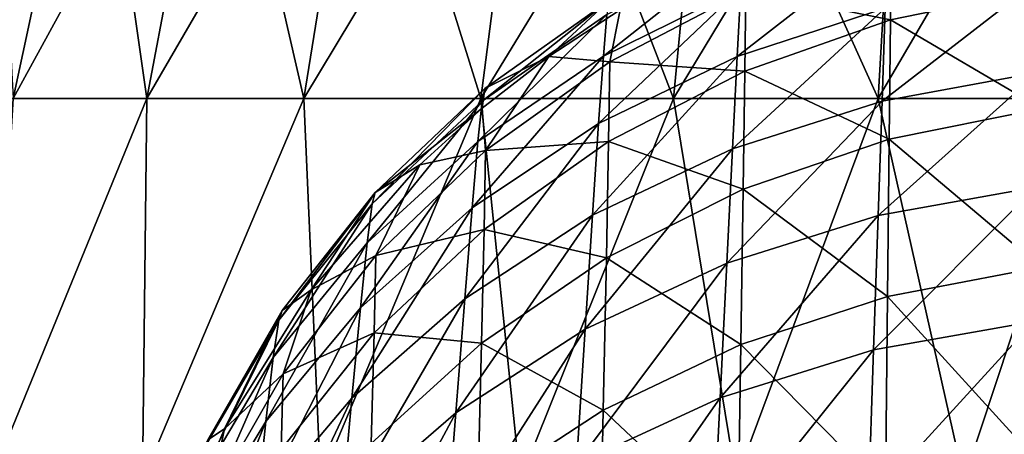
# Model space of a CAD drawing. Units: millimetres. Extents: x -31 to 31, y -4 to 173.
# Drawn here: x -18 to -3, y 111 to 117 of the extents above; entities that cross this region are included whole.
import ezdxf

# ---------------------------------------------------------------- set-up
doc = ezdxf.new("R2010")
doc.units = ezdxf.units.MM
doc.header["$LTSCALE"] = 65.185185
for name, color, linetype in [('11', 7, 'CONTINUOUS'), ('12', 7, 'CONTINUOUS'), ('32', 7, 'CONTINUOUS'), ('34', 7, 'CONTINUOUS')]:
    doc.layers.add(name, color=color, linetype=linetype)

msp = doc.modelspace()

# ---------------------------------------------------------------- linework, layer by layer
at = {"layer": '11', "color": 253, "linetype": 'Continuous', "true_color": 0xaaaaaa}
for points in [[(-4.737, 117.171, 66.199), (-6.985, 116.436, 66.234), (-4.699, 118.224, 71.313), (-4.737, 117.171, 66.199)], [(-4.699, 118.224, 71.313), (-6.985, 116.436, 66.234), (-6.929, 117.476, 71.348), (-4.699, 118.224, 71.313)], [(-6.929, 117.476, 71.348), (-9.017, 116.443, 71.402), (-6.888, 118.128, 76.631), (-6.929, 117.476, 71.348)], [(-6.888, 118.128, 76.631), (-9.017, 116.443, 71.402), (-8.964, 117.076, 76.674), (-6.888, 118.128, 76.631)], [(-2.417, 116.196, 61.27), (-4.785, 115.76, 61.282), (-2.393, 117.614, 66.182), (-2.417, 116.196, 61.27)], [(-2.393, 117.614, 66.182), (-4.785, 115.76, 61.282), (-4.737, 117.171, 66.199), (-2.393, 117.614, 66.182)], [(-6.985, 116.436, 66.234), (-9.09, 115.418, 66.289), (-6.929, 117.476, 71.348), (-6.985, 116.436, 66.234)], [(-6.929, 117.476, 71.348), (-9.09, 115.418, 66.289), (-9.017, 116.443, 71.402), (-6.929, 117.476, 71.348)], [(-8.964, 117.076, 76.674), (-10.858, 115.758, 76.732), (-8.931, 117.291, 82.078), (-8.964, 117.076, 76.674)], [(-8.931, 117.291, 82.078), (-10.858, 115.758, 76.732), (-10.818, 115.952, 82.106), (-8.931, 117.291, 82.078)], [(-8.931, 117.291, 82.078), (-10.818, 115.952, 82.106), (-9.845, 116.439, 87.713), (-8.931, 117.291, 82.078)], [(-8.765, 117.149, 87.73), (-8.931, 117.291, 82.078), (-9.845, 116.439, 87.713), (-8.765, 117.149, 87.73)], [(-4.785, 115.76, 61.282), (-7.056, 115.033, 61.311), (-4.737, 117.171, 66.199), (-4.785, 115.76, 61.282)], [(-4.737, 117.171, 66.199), (-7.056, 115.033, 61.311), (-6.985, 116.436, 66.234), (-4.737, 117.171, 66.199)], [(-9.017, 116.443, 71.402), (-10.923, 115.146, 71.475), (-8.964, 117.076, 76.674), (-9.017, 116.443, 71.402)], [(-8.964, 117.076, 76.674), (-10.923, 115.146, 71.475), (-10.858, 115.758, 76.732), (-8.964, 117.076, 76.674)], [(-9.09, 115.418, 66.289), (-11.011, 114.138, 66.366), (-9.017, 116.443, 71.402), (-9.09, 115.418, 66.289)], [(-9.017, 116.443, 71.402), (-11.011, 114.138, 66.366), (-10.923, 115.146, 71.475), (-9.017, 116.443, 71.402)], [(-9.845, 116.439, 87.713), (-10.818, 115.952, 82.106), (-10.86, 115.652, 87.695), (-9.845, 116.439, 87.713)], [(-7.056, 115.033, 61.311), (-9.182, 114.025, 61.359), (-6.985, 116.436, 66.234), (-7.056, 115.033, 61.311)], [(-6.985, 116.436, 66.234), (-9.182, 114.025, 61.359), (-9.09, 115.418, 66.289), (-6.985, 116.436, 66.234)], [(-2.447, 114.452, 56.574), (-4.844, 114.019, 56.579), (-2.417, 116.196, 61.27), (-2.447, 114.452, 56.574)], [(-2.417, 116.196, 61.27), (-4.844, 114.019, 56.579), (-4.785, 115.76, 61.282), (-2.417, 116.196, 61.27)], [(-10.858, 115.758, 76.732), (-12.531, 114.199, 76.803), (-10.818, 115.952, 82.106), (-10.858, 115.758, 76.732)], [(-10.818, 115.952, 82.106), (-12.531, 114.199, 76.803), (-12.485, 114.37, 82.14), (-10.818, 115.952, 82.106)], [(-10.818, 115.952, 82.106), (-12.485, 114.37, 82.14), (-10.86, 115.652, 87.695), (-10.818, 115.952, 82.106)], [(-10.923, 115.146, 71.475), (-12.605, 113.608, 71.567), (-10.858, 115.758, 76.732), (-10.923, 115.146, 71.475)], [(-10.858, 115.758, 76.732), (-12.605, 113.608, 71.567), (-12.531, 114.199, 76.803), (-10.858, 115.758, 76.732)], [(-4.844, 114.019, 56.579), (-7.142, 113.297, 56.597), (-4.785, 115.76, 61.282), (-4.844, 114.019, 56.579)], [(-4.785, 115.76, 61.282), (-7.142, 113.297, 56.597), (-7.056, 115.033, 61.311), (-4.785, 115.76, 61.282)], [(-10.86, 115.652, 87.695), (-12.485, 114.37, 82.14), (-11.803, 114.794, 87.674), (-10.86, 115.652, 87.695)], [(-9.182, 114.025, 61.359), (-11.123, 112.756, 61.43), (-9.09, 115.418, 66.289), (-9.182, 114.025, 61.359)], [(-9.09, 115.418, 66.289), (-11.123, 112.756, 61.43), (-11.011, 114.138, 66.366), (-9.09, 115.418, 66.289)], [(-11.011, 114.138, 66.366), (-12.707, 112.618, 66.464), (-10.923, 115.146, 71.475), (-11.011, 114.138, 66.366)], [(-10.923, 115.146, 71.475), (-12.707, 112.618, 66.464), (-12.605, 113.608, 71.567), (-10.923, 115.146, 71.475)], [(-7.142, 113.297, 56.597), (-9.295, 112.292, 56.634), (-7.056, 115.033, 61.311), (-7.142, 113.297, 56.597)], [(-7.056, 115.033, 61.311), (-9.295, 112.292, 56.634), (-9.182, 114.025, 61.359), (-7.056, 115.033, 61.311)], [(-11.803, 114.794, 87.674), (-12.485, 114.37, 82.14), (-13.456, 112.889, 87.629), (-11.803, 114.794, 87.674)], [(-2.482, 112.411, 52.106), (-4.913, 111.977, 52.103), (-2.447, 114.452, 56.574), (-2.482, 112.411, 52.106)], [(-2.447, 114.452, 56.574), (-4.913, 111.977, 52.103), (-4.844, 114.019, 56.579), (-2.447, 114.452, 56.574)], [(-12.531, 114.199, 76.803), (-13.948, 112.429, 76.887), (-12.485, 114.37, 82.14), (-12.531, 114.199, 76.803)], [(-12.485, 114.37, 82.14), (-13.948, 112.429, 76.887), (-13.897, 112.577, 82.18), (-12.485, 114.37, 82.14)], [(-12.485, 114.37, 82.14), (-13.897, 112.577, 82.18), (-13.456, 112.889, 87.629), (-12.485, 114.37, 82.14)], [(-12.605, 113.608, 71.567), (-14.031, 111.861, 71.677), (-12.531, 114.199, 76.803), (-12.605, 113.608, 71.567)], [(-12.531, 114.199, 76.803), (-14.031, 111.861, 71.677), (-13.948, 112.429, 76.887), (-12.531, 114.199, 76.803)], [(-11.123, 112.756, 61.43), (-12.836, 111.246, 61.524), (-11.011, 114.138, 66.366), (-11.123, 112.756, 61.43)], [(-11.011, 114.138, 66.366), (-12.836, 111.246, 61.524), (-12.707, 112.618, 66.464), (-11.011, 114.138, 66.366)], [(-9.295, 112.292, 56.634), (-11.259, 111.024, 56.692), (-9.182, 114.025, 61.359), (-9.295, 112.292, 56.634)], [(-9.182, 114.025, 61.359), (-11.259, 111.024, 56.692), (-11.123, 112.756, 61.43), (-9.182, 114.025, 61.359)], [(-4.913, 111.977, 52.103), (-7.244, 111.252, 52.109), (-4.844, 114.019, 56.579), (-4.913, 111.977, 52.103)], [(-4.844, 114.019, 56.579), (-7.244, 111.252, 52.109), (-7.142, 113.297, 56.597), (-4.844, 114.019, 56.579)], [(-12.707, 112.618, 66.464), (-14.144, 110.888, 66.583), (-12.605, 113.608, 71.567), (-12.707, 112.618, 66.464)], [(-12.605, 113.608, 71.567), (-14.144, 110.888, 66.583), (-14.031, 111.861, 71.677), (-12.605, 113.608, 71.567)], [(-7.244, 111.252, 52.109), (-9.427, 110.243, 52.131), (-7.142, 113.297, 56.597), (-7.244, 111.252, 52.109)], [(-7.142, 113.297, 56.597), (-9.427, 110.243, 52.131), (-9.295, 112.292, 56.634), (-7.142, 113.297, 56.597)], [(-13.456, 112.889, 87.629), (-13.897, 112.577, 82.18), (-14.771, 110.779, 87.578), (-13.456, 112.889, 87.629)], [(-12.836, 111.246, 61.524), (-14.288, 109.527, 61.64), (-12.707, 112.618, 66.464), (-12.836, 111.246, 61.524)], [(-12.707, 112.618, 66.464), (-14.288, 109.527, 61.64), (-14.144, 110.888, 66.583), (-12.707, 112.618, 66.464)], [(-11.259, 111.024, 56.692), (-12.994, 109.516, 56.773), (-11.123, 112.756, 61.43), (-11.259, 111.024, 56.692)], [(-11.123, 112.756, 61.43), (-12.994, 109.516, 56.773), (-12.836, 111.246, 61.524), (-11.123, 112.756, 61.43)], [(-13.948, 112.429, 76.887), (-15.083, 110.486, 76.982), (-13.897, 112.577, 82.18), (-13.948, 112.429, 76.887)], [(-13.897, 112.577, 82.18), (-15.083, 110.486, 76.982), (-15.027, 110.611, 82.225), (-13.897, 112.577, 82.18)], [(-13.897, 112.577, 82.18), (-15.027, 110.611, 82.225), (-14.771, 110.779, 87.578), (-13.897, 112.577, 82.18)], [(-14.031, 111.861, 71.677), (-15.172, 109.941, 71.801), (-13.948, 112.429, 76.887), (-14.031, 111.861, 71.677)], [(-13.948, 112.429, 76.887), (-15.172, 109.941, 71.801), (-15.083, 110.486, 76.982), (-13.948, 112.429, 76.887)], [(-2.522, 110.099, 47.877), (-4.992, 109.66, 47.865), (-2.482, 112.411, 52.106), (-2.522, 110.099, 47.877)], [(-2.482, 112.411, 52.106), (-4.992, 109.66, 47.865), (-4.913, 111.977, 52.103), (-2.482, 112.411, 52.106)], [(-9.427, 110.243, 52.131), (-11.42, 108.969, 52.172), (-9.295, 112.292, 56.634), (-9.427, 110.243, 52.131)], [(-9.295, 112.292, 56.634), (-11.42, 108.969, 52.172), (-11.259, 111.024, 56.692), (-9.295, 112.292, 56.634)], [(-4.992, 109.66, 47.865), (-7.361, 108.927, 47.859), (-4.913, 111.977, 52.103), (-4.992, 109.66, 47.865)], [(-4.913, 111.977, 52.103), (-7.361, 108.927, 47.859), (-7.244, 111.252, 52.109), (-4.913, 111.977, 52.103)], [(-14.144, 110.888, 66.583), (-15.295, 108.986, 66.72), (-14.031, 111.861, 71.677), (-14.144, 110.888, 66.583)], [(-14.031, 111.861, 71.677), (-15.295, 108.986, 66.72), (-15.172, 109.941, 71.801), (-14.031, 111.861, 71.677)], [(-12.994, 109.516, 56.773), (-14.463, 107.796, 56.875), (-12.836, 111.246, 61.524), (-12.994, 109.516, 56.773)], [(-12.836, 111.246, 61.524), (-14.463, 107.796, 56.875), (-14.288, 109.527, 61.64), (-12.836, 111.246, 61.524)], [(-7.361, 108.927, 47.859), (-9.58, 107.905, 47.865), (-7.244, 111.252, 52.109), (-7.361, 108.927, 47.859)], [(-7.244, 111.252, 52.109), (-9.58, 107.905, 47.865), (-9.427, 110.243, 52.131), (-7.244, 111.252, 52.109)], [(-11.42, 108.969, 52.172), (-13.179, 107.451, 52.234), (-11.259, 111.024, 56.692), (-11.42, 108.969, 52.172)], [(-11.259, 111.024, 56.692), (-13.179, 107.451, 52.234), (-12.994, 109.516, 56.773), (-11.259, 111.024, 56.692)], [(-14.288, 109.527, 61.64), (-15.451, 107.634, 61.774), (-14.144, 110.888, 66.583), (-14.288, 109.527, 61.64)], [(-14.144, 110.888, 66.583), (-15.451, 107.634, 61.774), (-15.295, 108.986, 66.72), (-14.144, 110.888, 66.583)], [(-14.771, 110.779, 87.578), (-15.027, 110.611, 82.225), (-15.725, 108.514, 87.523), (-14.771, 110.779, 87.578)]]:
    msp.add_3dface(points, dxfattribs=at)
at = {"layer": '12', "color": 253, "linetype": 'Continuous', "true_color": 0xaaaaaa}
for points in [[(-4.65, 118.234, 93.508), (-6.856, 117.443, 93.412), (-4.659, 116.996, 99.37), (-4.65, 118.234, 93.508)], [(-2.353, 117.474, 99.482), (-4.65, 118.234, 93.508), (-4.659, 116.996, 99.37), (-2.353, 117.474, 99.482)], [(-6.856, 117.443, 93.412), (-8.765, 117.149, 87.73), (-8.922, 116.359, 93.279), (-6.856, 117.443, 93.412)], [(-6.856, 117.443, 93.412), (-8.922, 116.359, 93.279), (-6.87, 116.214, 99.187), (-6.856, 117.443, 93.412)], [(-4.659, 116.996, 99.37), (-6.856, 117.443, 93.412), (-6.87, 116.214, 99.187), (-4.659, 116.996, 99.37)], [(-2.353, 117.474, 99.482), (-4.659, 116.996, 99.37), (-2.362, 115.65, 105.424), (-2.353, 117.474, 99.482)], [(-8.765, 117.149, 87.73), (-9.845, 116.439, 87.713), (-8.922, 116.359, 93.279), (-8.765, 117.149, 87.73)], [(-4.659, 116.996, 99.37), (-6.87, 116.214, 99.187), (-4.676, 115.184, 105.256), (-4.659, 116.996, 99.37)], [(-2.362, 115.65, 105.424), (-4.659, 116.996, 99.37), (-4.676, 115.184, 105.256), (-2.362, 115.65, 105.424)], [(-9.845, 116.439, 87.713), (-10.86, 115.652, 87.695), (-10.807, 115.007, 93.114), (-9.845, 116.439, 87.713)], [(-8.922, 116.359, 93.279), (-9.845, 116.439, 87.713), (-10.807, 115.007, 93.114), (-8.922, 116.359, 93.279)], [(-8.922, 116.359, 93.279), (-10.807, 115.007, 93.114), (-8.94, 115.144, 98.936), (-8.922, 116.359, 93.279)], [(-6.87, 116.214, 99.187), (-8.922, 116.359, 93.279), (-8.94, 115.144, 98.936), (-6.87, 116.214, 99.187)], [(-6.87, 116.214, 99.187), (-8.94, 115.144, 98.936), (-6.894, 114.422, 104.981), (-6.87, 116.214, 99.187)], [(-4.676, 115.184, 105.256), (-6.87, 116.214, 99.187), (-6.894, 114.422, 104.981), (-4.676, 115.184, 105.256)], [(-10.86, 115.652, 87.695), (-11.803, 114.794, 87.674), (-10.807, 115.007, 93.114), (-10.86, 115.652, 87.695)], [(-2.362, 115.65, 105.424), (-4.676, 115.184, 105.256), (-2.374, 113.238, 111.291), (-2.362, 115.65, 105.424)], [(-4.676, 115.184, 105.256), (-6.894, 114.422, 104.981), (-4.7, 112.791, 111.065), (-4.676, 115.184, 105.256)], [(-2.374, 113.238, 111.291), (-4.676, 115.184, 105.256), (-4.7, 112.791, 111.065), (-2.374, 113.238, 111.291)], [(-10.807, 115.007, 93.114), (-11.803, 114.794, 87.674), (-12.472, 113.414, 92.92), (-10.807, 115.007, 93.114)], [(-10.807, 115.007, 93.114), (-12.472, 113.414, 92.92), (-10.829, 113.81, 98.625), (-10.807, 115.007, 93.114)], [(-8.94, 115.144, 98.936), (-10.807, 115.007, 93.114), (-10.829, 113.81, 98.625), (-8.94, 115.144, 98.936)], [(-8.94, 115.144, 98.936), (-10.829, 113.81, 98.625), (-8.972, 113.38, 104.605), (-8.94, 115.144, 98.936)], [(-6.894, 114.422, 104.981), (-8.94, 115.144, 98.936), (-8.972, 113.38, 104.605), (-6.894, 114.422, 104.981)], [(-11.803, 114.794, 87.674), (-13.456, 112.889, 87.629), (-12.472, 113.414, 92.92), (-11.803, 114.794, 87.674)], [(-6.894, 114.422, 104.981), (-8.972, 113.38, 104.605), (-6.93, 112.06, 110.696), (-6.894, 114.422, 104.981)], [(-4.7, 112.791, 111.065), (-6.894, 114.422, 104.981), (-6.93, 112.06, 110.696), (-4.7, 112.791, 111.065)], [(-10.829, 113.81, 98.625), (-12.472, 113.414, 92.92), (-12.498, 112.239, 98.259), (-10.829, 113.81, 98.625)], [(-10.829, 113.81, 98.625), (-12.498, 112.239, 98.259), (-10.868, 112.082, 104.138), (-10.829, 113.81, 98.625)], [(-8.972, 113.38, 104.605), (-10.829, 113.81, 98.625), (-10.868, 112.082, 104.138), (-8.972, 113.38, 104.605)], [(-12.472, 113.414, 92.92), (-13.456, 112.889, 87.629), (-13.883, 111.612, 92.701), (-12.472, 113.414, 92.92)], [(-12.472, 113.414, 92.92), (-13.883, 111.612, 92.701), (-12.498, 112.239, 98.259), (-12.472, 113.414, 92.92)], [(-8.972, 113.38, 104.605), (-10.868, 112.082, 104.138), (-9.019, 111.061, 110.193), (-8.972, 113.38, 104.605)], [(-6.93, 112.06, 110.696), (-8.972, 113.38, 104.605), (-9.019, 111.061, 110.193), (-6.93, 112.06, 110.696)], [(-2.374, 113.238, 111.291), (-4.7, 112.791, 111.065), (-2.39, 110.244, 116.979), (-2.374, 113.238, 111.291)], [(-13.456, 112.889, 87.629), (-14.771, 110.779, 87.578), (-13.883, 111.612, 92.701), (-13.456, 112.889, 87.629)], [(-4.7, 112.791, 111.065), (-6.93, 112.06, 110.696), (-4.732, 109.824, 116.697), (-4.7, 112.791, 111.065)], [(-2.39, 110.244, 116.979), (-4.7, 112.791, 111.065), (-4.732, 109.824, 116.697), (-2.39, 110.244, 116.979)], [(-12.498, 112.239, 98.259), (-13.883, 111.612, 92.701), (-13.911, 110.464, 97.845), (-12.498, 112.239, 98.259)], [(-12.498, 112.239, 98.259), (-13.911, 110.464, 97.845), (-12.543, 110.554, 103.589), (-12.498, 112.239, 98.259)], [(-10.868, 112.082, 104.138), (-12.498, 112.239, 98.259), (-12.543, 110.554, 103.589), (-10.868, 112.082, 104.138)], [(-10.868, 112.082, 104.138), (-12.543, 110.554, 103.589), (-10.925, 109.818, 109.566), (-10.868, 112.082, 104.138)], [(-9.019, 111.061, 110.193), (-10.868, 112.082, 104.138), (-10.925, 109.818, 109.566), (-9.019, 111.061, 110.193)], [(-6.93, 112.06, 110.696), (-9.019, 111.061, 110.193), (-6.976, 109.136, 116.236), (-6.93, 112.06, 110.696)], [(-4.732, 109.824, 116.697), (-6.93, 112.06, 110.696), (-6.976, 109.136, 116.236), (-4.732, 109.824, 116.697)], [(-13.883, 111.612, 92.701), (-14.771, 110.779, 87.578), (-15.012, 109.639, 92.461), (-13.883, 111.612, 92.701)], [(-13.883, 111.612, 92.701), (-15.012, 109.639, 92.461), (-13.911, 110.464, 97.845), (-13.883, 111.612, 92.701)], [(-9.019, 111.061, 110.193), (-10.925, 109.818, 109.566), (-9.079, 108.197, 115.606), (-9.019, 111.061, 110.193)], [(-6.976, 109.136, 116.236), (-9.019, 111.061, 110.193), (-9.079, 108.197, 115.606), (-6.976, 109.136, 116.236)], [(-14.771, 110.779, 87.578), (-15.725, 108.514, 87.523), (-15.012, 109.639, 92.461), (-14.771, 110.779, 87.578)]]:
    msp.add_3dface(points, dxfattribs=at)
at = {"layer": '32', "color": 253, "linetype": 'Continuous', "true_color": 0xaaaaaa}
for points in [[(-18.28, 121.492, 8.803), (-17.981, 115.8, 12.259), (-16.764, 121.492, 11.429), (-18.28, 121.492, 8.803)], [(-17.981, 115.8, 12.259), (-15.953, 115.8, 14.802), (-16.764, 121.492, 11.429), (-17.981, 115.8, 12.259)], [(-16.764, 121.492, 11.429), (-15.953, 115.8, 14.802), (-14.873, 121.492, 13.8), (-16.764, 121.492, 11.429)], [(-15.953, 115.8, 14.802), (-13.568, 115.8, 17.014), (-14.873, 121.492, 13.8), (-15.953, 115.8, 14.802)], [(-14.873, 121.492, 13.8), (-13.568, 115.8, 17.014), (-12.65, 121.492, 15.863), (-14.873, 121.492, 13.8)], [(-13.568, 115.8, 17.014), (-10.881, 115.8, 18.847), (-12.65, 121.492, 15.863), (-13.568, 115.8, 17.014)], [(-12.65, 121.492, 15.863), (-10.881, 115.8, 18.847), (-10.145, 121.492, 17.571), (-12.65, 121.492, 15.863)], [(-10.881, 115.8, 18.847), (-7.951, 115.8, 20.258), (-10.145, 121.492, 17.571), (-10.881, 115.8, 18.847)], [(-10.145, 121.492, 17.571), (-7.951, 115.8, 20.258), (-7.412, 121.492, 18.887), (-10.145, 121.492, 17.571)], [(-7.951, 115.8, 20.258), (-4.843, 115.8, 21.216), (-7.412, 121.492, 18.887), (-7.951, 115.8, 20.258)], [(-7.412, 121.492, 18.887), (-4.843, 115.8, 21.216), (-4.515, 121.492, 19.781), (-7.412, 121.492, 18.887)], [(-4.843, 115.8, 21.216), (-1.626, 115.8, 21.701), (-4.515, 121.492, 19.781), (-4.843, 115.8, 21.216)], [(-4.515, 121.492, 19.781), (-1.626, 115.8, 21.701), (-1.516, 121.492, 20.232), (-4.515, 121.492, 19.781)], [(-18.324, 110, 13.313), (-16.016, 110, 16.016), (-15.953, 115.8, 14.802), (-18.324, 110, 13.313)], [(-17.981, 115.8, 12.259), (-18.324, 110, 13.313), (-15.953, 115.8, 14.802), (-17.981, 115.8, 12.259)], [(-16.016, 110, 16.016), (-13.313, 110, 18.324), (-13.568, 115.8, 17.014), (-16.016, 110, 16.016)], [(-15.953, 115.8, 14.802), (-16.016, 110, 16.016), (-13.568, 115.8, 17.014), (-15.953, 115.8, 14.802)], [(-13.568, 115.8, 17.014), (-13.313, 110, 18.324), (-10.881, 115.8, 18.847), (-13.568, 115.8, 17.014)], [(-13.313, 110, 18.324), (-10.283, 110, 20.181), (-10.881, 115.8, 18.847), (-13.313, 110, 18.324)], [(-10.881, 115.8, 18.847), (-10.283, 110, 20.181), (-7.951, 115.8, 20.258), (-10.881, 115.8, 18.847)], [(-10.283, 110, 20.181), (-6.999, 110, 21.541), (-7.951, 115.8, 20.258), (-10.283, 110, 20.181)], [(-7.951, 115.8, 20.258), (-6.999, 110, 21.541), (-4.843, 115.8, 21.216), (-7.951, 115.8, 20.258)], [(-6.999, 110, 21.541), (-3.543, 110, 22.371), (-4.843, 115.8, 21.216), (-6.999, 110, 21.541)], [(-4.843, 115.8, 21.216), (-3.543, 110, 22.371), (-1.626, 115.8, 21.701), (-4.843, 115.8, 21.216)], [(-3.543, 110, 22.371), (0, 110, 22.65), (-1.626, 115.8, 21.701), (-3.543, 110, 22.371)]]:
    msp.add_3dface(points, dxfattribs=at)
at = {"layer": '34', "color": 253, "linetype": 'Continuous', "true_color": 0xaaaaaa}
for points in [[(-17.981, 115.8, -12.259), (-19.607, 115.8, -9.442), (-16.764, 121.492, -11.429), (-17.981, 115.8, -12.259)], [(-16.764, 121.492, -11.429), (-19.607, 115.8, -9.442), (-18.28, 121.492, -8.803), (-16.764, 121.492, -11.429)], [(-15.953, 115.8, -14.802), (-17.981, 115.8, -12.259), (-14.873, 121.492, -13.8), (-15.953, 115.8, -14.802)], [(-14.873, 121.492, -13.8), (-17.981, 115.8, -12.259), (-16.764, 121.492, -11.429), (-14.873, 121.492, -13.8)], [(-13.568, 115.8, -17.014), (-15.953, 115.8, -14.802), (-12.65, 121.492, -15.863), (-13.568, 115.8, -17.014)], [(-12.65, 121.492, -15.863), (-15.953, 115.8, -14.802), (-14.873, 121.492, -13.8), (-12.65, 121.492, -15.863)], [(-10.881, 115.8, -18.847), (-13.568, 115.8, -17.014), (-10.145, 121.492, -17.571), (-10.881, 115.8, -18.847)], [(-10.145, 121.492, -17.571), (-13.568, 115.8, -17.014), (-12.65, 121.492, -15.863), (-10.145, 121.492, -17.571)], [(-7.951, 115.8, -20.258), (-10.881, 115.8, -18.847), (-7.412, 121.492, -18.887), (-7.951, 115.8, -20.258)], [(-7.412, 121.492, -18.887), (-10.881, 115.8, -18.847), (-10.145, 121.492, -17.571), (-7.412, 121.492, -18.887)], [(-4.843, 115.8, -21.216), (-7.951, 115.8, -20.258), (-4.515, 121.492, -19.781), (-4.843, 115.8, -21.216)], [(-4.515, 121.492, -19.781), (-7.951, 115.8, -20.258), (-7.412, 121.492, -18.887), (-4.515, 121.492, -19.781)], [(-1.626, 115.8, -21.701), (-4.843, 115.8, -21.216), (-1.516, 121.492, -20.232), (-1.626, 115.8, -21.701)], [(-1.516, 121.492, -20.232), (-4.843, 115.8, -21.216), (-4.515, 121.492, -19.781), (-1.516, 121.492, -20.232)], [(-16.016, 110, -16.016), (-18.324, 110, -13.313), (-15.953, 115.8, -14.802), (-16.016, 110, -16.016)], [(-15.953, 115.8, -14.802), (-18.324, 110, -13.313), (-17.981, 115.8, -12.259), (-15.953, 115.8, -14.802)], [(-13.313, 110, -18.324), (-16.016, 110, -16.016), (-13.568, 115.8, -17.014), (-13.313, 110, -18.324)], [(-13.568, 115.8, -17.014), (-16.016, 110, -16.016), (-15.953, 115.8, -14.802), (-13.568, 115.8, -17.014)], [(-10.881, 115.8, -18.847), (-13.313, 110, -18.324), (-13.568, 115.8, -17.014), (-10.881, 115.8, -18.847)], [(-10.283, 110, -20.181), (-13.313, 110, -18.324), (-10.881, 115.8, -18.847), (-10.283, 110, -20.181)], [(-7.951, 115.8, -20.258), (-10.283, 110, -20.181), (-10.881, 115.8, -18.847), (-7.951, 115.8, -20.258)], [(-6.999, 110, -21.541), (-10.283, 110, -20.181), (-7.951, 115.8, -20.258), (-6.999, 110, -21.541)], [(-4.843, 115.8, -21.216), (-6.999, 110, -21.541), (-7.951, 115.8, -20.258), (-4.843, 115.8, -21.216)], [(-3.543, 110, -22.371), (-6.999, 110, -21.541), (-4.843, 115.8, -21.216), (-3.543, 110, -22.371)], [(-1.626, 115.8, -21.701), (-3.543, 110, -22.371), (-4.843, 115.8, -21.216), (-1.626, 115.8, -21.701)], [(0, 110, -22.65), (-3.543, 110, -22.371), (-1.626, 115.8, -21.701), (0, 110, -22.65)]]:
    msp.add_3dface(points, dxfattribs=at)

doc.saveas('drawing.dxf')
